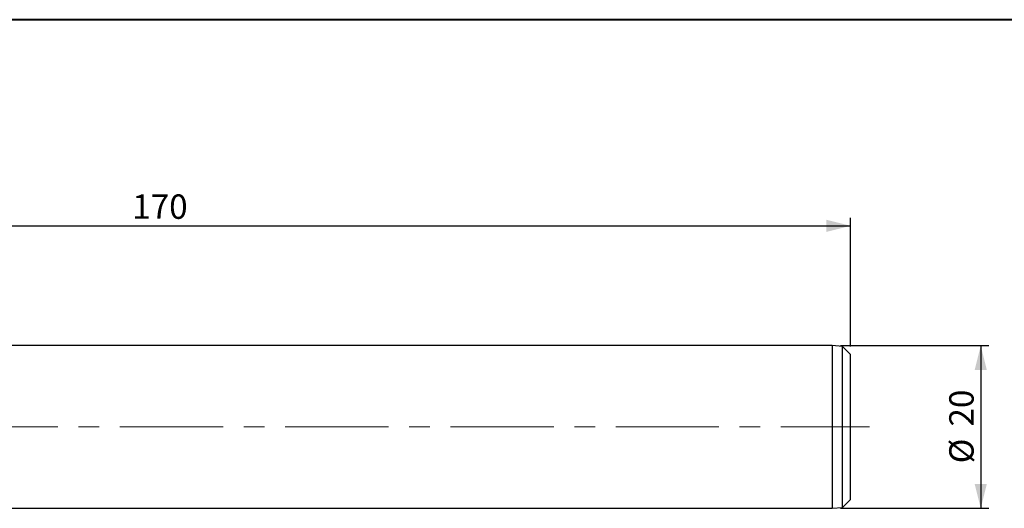
# Model space of a CAD drawing. Units: millimetres. Extents: x 5 to 292, y 5 to 205.
# Drawn here: x 102 to 223, y 145 to 205 of the extents above; entities that cross this region are included whole.
import ezdxf

# ---------------------------------------------------------------- set-up
doc = ezdxf.new("R2010")
doc.units = ezdxf.units.MM
doc.linetypes.add('CENTERX2', pattern=[20.32, 12.7, -2.54, 2.54, -2.54])
doc.layers.add('DÜNNE_LINIE', color=7, linetype='Continuous')
doc.styles.add('SLDTEXTSTYLE1', font='TXT', dxfattribs={"width": 0.75})
doc.dimstyles.new('SLDDIMSTYLE0', dxfattribs={"dimtxt": 3, "dimasz": 3, "dimexe": 0, "dimexo": 0.0625, "dimgap": 0.75, "dimtad": 1, "dimdec": 3, "dimrnd": 1e-09, "dimzin": 12, "dimdsep": 46, "dimtxsty": 'SLDTEXTSTYLE1', "dimsah": 1, "dimcen": 0.09, "dimadec": 0, "dimazin": 0, "dimtfac": 1, "dimtofl": 0, "dimtmove": 0, "dimatfit": 3, "dimfxl": 1, "dimtolj": 1, "dimtzin": 12, "dimarcsym": 0})

# ---------------------------------------------------------------- blocks, each defined once
blk = doc.blocks.new('*D5')
at = {"layer": 'DÜNNE_LINIE', "color": 7}
for p, q in [((33.89, 159.25), (33.89, 180.66)), ((203.89, 164.83), (203.89, 180.66)), ((33.89, 179.66), (203.89, 179.66))]:
    blk.add_line(p, q, dxfattribs=at)
for points in [[(33.89, 179.66), (36.89, 178.91), (36.89, 180.41)], [(203.89, 179.66), (200.89, 180.41), (200.89, 178.91)]]:
    blk.add_solid(points, dxfattribs=at)
at = {"layer": 'DÜNNE_LINIE', "color": 7, "insert": (115.56, 183.52), "char_height": 3, "attachment_point": 1, "style": 'SLDTEXTSTYLE1'}
blk.add_mtext('170', dxfattribs=at)
blk = doc.blocks.new('*D6')
at = {"layer": 'DÜNNE_LINIE', "color": 7}
for p, q in [((202.64, 164.93), (220.89, 164.93)), ((219.89, 164.93), (219.89, 144.93)), ((202.64, 144.93), (220.89, 144.93))]:
    blk.add_line(p, q, dxfattribs=at)
for points in [[(219.89, 164.93), (219.14, 161.93), (220.64, 161.93)], [(219.89, 144.93), (220.64, 147.93), (219.14, 147.93)]]:
    blk.add_solid(points, dxfattribs=at)
at = {"layer": 'DÜNNE_LINIE', "color": 7, "char_height": 3, "attachment_point": 1, "rotation": 90, "style": 'SLDTEXTSTYLE1'}
for s, insert in [('20', (216.02, 154.98)), ('%%c', (216.02, 150.46))]:
    blk.add_mtext(s, dxfattribs=dict(at, insert=insert))

msp = doc.modelspace()

# ---------------------------------------------------------------- linework, layer by layer
at = {"color": 7, "linetype": 'Continuous', "lineweight": 40}
msp.add_line((292, 205), (5, 205), dxfattribs=at)
at = {"color": 7, "linetype": 'Continuous', "lineweight": 0}
msp.add_line((292, 205), (5, 205), dxfattribs=at)
at = {"color": 7, "linetype": 'Continuous', "lineweight": 30}
for p, q in [((201.6379, 164.9333), (71.8877, 164.9333)), ((202.8879, 164.8333), (201.6379, 164.9333)), ((201.6379, 164.9333), (201.6379, 144.9333)), ((203.8879, 163.8333), (202.8879, 164.8333)), ((202.8879, 145.0333), (202.8879, 164.8333)), ((203.8879, 146.0333), (203.8879, 163.8333)), ((202.8879, 145.0333), (203.8879, 146.0333)), ((71.8877, 144.9333), (201.6379, 144.9333)), ((201.6379, 144.9333), (202.8879, 145.0333))]:
    msp.add_line(p, q, dxfattribs=at)
at = {"layer": 'DÜNNE_LINIE', "color": 7, "linetype": 'CENTERX2', "lineweight": 0}
msp.add_line((32.7643, 154.9333), (206.2092, 154.9333), dxfattribs=at)

# ---------------------------------------------------------------- dimensions: what is measured, and where the dimension line sits
at = {"layer": 'DÜNNE_LINIE', "color": 7}
dim = msp.add_linear_dim(base=(203.8879, 179.6557), p1=(33.8877, 158.2537), p2=(203.8879, 163.8333), dimstyle='SLDDIMSTYLE0', dxfattribs=at)
dim.commit()
dim.dimension.update_dxf_attribs({"geometry": '*D5', "text_midpoint": (118.8878, 179.6557), "dimtype": 160})
dim = msp.add_linear_dim(base=(219.8879, 144.9333), p1=(201.6379, 164.9333), p2=(201.6379, 144.9333), angle=90, text='%%c<>', dimstyle='SLDDIMSTYLE0', dxfattribs=at)
dim.commit()
dim.dimension.update_dxf_attribs({"geometry": '*D6', "text_midpoint": (219.8879, 154.9333), "dimtype": 160})

doc.saveas('drawing.dxf')
